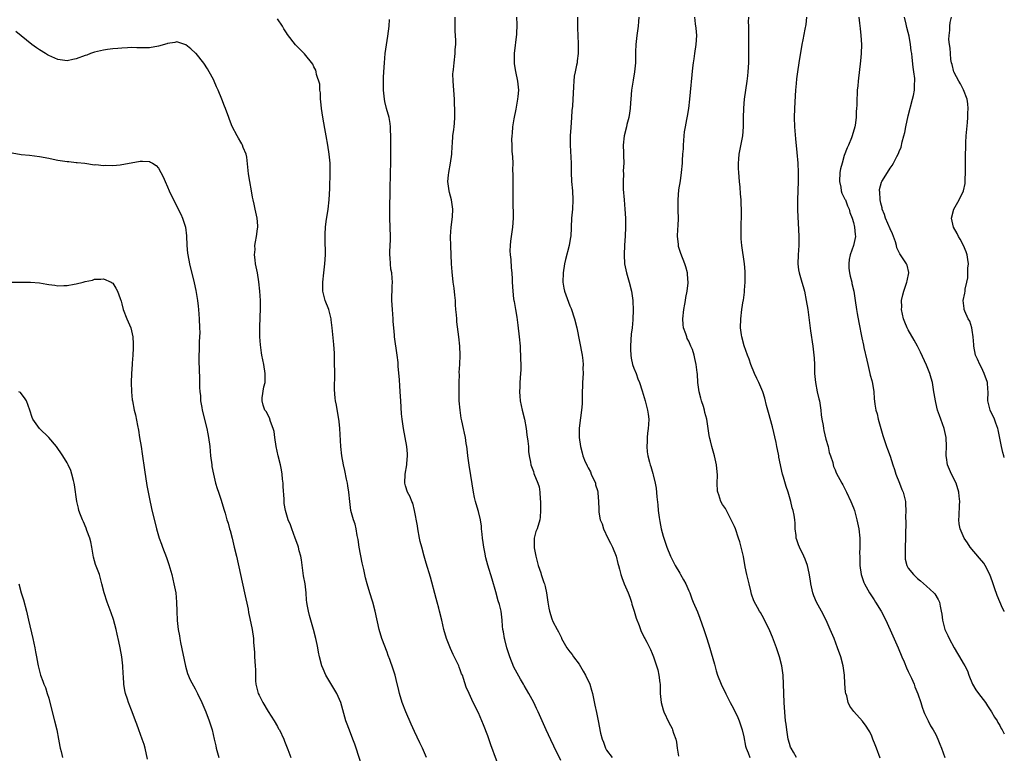
# Model space of a CAD drawing. Units: inches. Extents: x 2622000 to 2625000, y 1464000 to 1467000.
# Drawn here: x 2624785 to 2625000, y 1464166 to 1464326 of the extents above; entities that cross this region are included whole.
import ezdxf

# ---------------------------------------------------------------- set-up
doc = ezdxf.new("R2010")
doc.units = ezdxf.units.IN
doc.header["$MEASUREMENT"] = 0
doc.layers.add('LD26221464_10ft', color=81, linetype='Continuous')

msp = doc.modelspace()

# ---------------------------------------------------------------- linework, layer by layer
at = {"layer": 'LD26221464_10ft'}
for points, elevation in [([(2624873.65, 1464165), (2624872.74, 1464167), (2624872.16, 1464168.16), (2624871, 1464170.66), (2624870.28, 1464172.28), (2624869.1, 1464175), (2624868.33, 1464177), (2624867.73, 1464179), (2624867.6, 1464179.6), (2624867, 1464182.02), (2624866.74, 1464183), (2624866.32, 1464184.32), (2624865.58, 1464186.42), (2624865.26, 1464187.26), (2624865, 1464188), (2624863.88, 1464191), (2624863.28, 1464193), (2624862.42, 1464197), (2624861.85, 1464199), (2624861.63, 1464199.63), (2624861, 1464201.76), (2624860.65, 1464203), (2624860.26, 1464204.26), (2624859.9, 1464206.1), (2624859.66, 1464207), (2624859.55, 1464207.55), (2624858.92, 1464211), (2624858.66, 1464212.66), (2624858.48, 1464213.52), (2624858.23, 1464215), (2624858, 1464216), (2624857.65, 1464217), (2624857.07, 1464219), (2624856.82, 1464221), (2624856.64, 1464223), (2624856.44, 1464224.44), (2624856.34, 1464225), (2624856.14, 1464225.86), (2624855.78, 1464227.78), (2624855.48, 1464229), (2624855.12, 1464231), (2624854.9, 1464233), (2624854.69, 1464237), (2624854.51, 1464238.51), (2624854.47, 1464239), (2624854.23, 1464240.23), (2624853.9, 1464242.1), (2624853.72, 1464243), (2624853.64, 1464243.64), (2624853.51, 1464245.51), (2624853.54, 1464249), (2624853.53, 1464251.53), (2624853.48, 1464253.48), (2624853.35, 1464255.35), (2624852.99, 1464259), (2624852.78, 1464260.78), (2624852.74, 1464261), (2624852.23, 1464263), (2624851.49, 1464265), (2624850.97, 1464267), (2624850.92, 1464269), (2624851.16, 1464271), (2624851.42, 1464273), (2624851.52, 1464275), (2624851.43, 1464278.57), (2624851.44, 1464279), (2624851.48, 1464279.48), (2624851.56, 1464281), (2624851.7, 1464282.3), (2624852.1, 1464285), (2624852.35, 1464287), (2624852.5, 1464289.5), (2624852.58, 1464293), (2624852.53, 1464295), (2624852.32, 1464297), (2624852.03, 1464299), (2624851.7, 1464301), (2624851.42, 1464302.58), (2624850.94, 1464305.06), (2624850.62, 1464307), (2624850.51, 1464308.51), (2624850.41, 1464309), (2624850.42, 1464310.42), (2624850.29, 1464311), (2624850.29, 1464312.29), (2624849.54, 1464314.46), (2624849.48, 1464315), (2624849.38, 1464315.38), (2624849, 1464316.1), (2624848.73, 1464316.73), (2624846.93, 1464318.93), (2624845, 1464320.91), (2624843.22, 1464323.22), (2624843, 1464323.52), (2624842.44, 1464324.44), (2624842.09, 1464325), (2624841, 1464326.6)], 9270), ([(2624890.17, 1464161), (2624887.72, 1464167.72), (2624887, 1464169.72), (2624886.09, 1464172.09), (2624885, 1464174.72), (2624883.85, 1464177), (2624882.92, 1464179), (2624882.33, 1464180.33), (2624881.73, 1464182.27), (2624881.46, 1464183), (2624881.31, 1464183.31), (2624881, 1464184.18), (2624880.76, 1464184.76), (2624880.67, 1464185), (2624880.39, 1464185.62), (2624879.48, 1464187.48), (2624878.86, 1464188.86), (2624878.03, 1464191), (2624877.42, 1464193), (2624876.94, 1464195), (2624876.5, 1464197), (2624876.34, 1464197.66), (2624875.98, 1464199), (2624875.75, 1464199.75), (2624874.47, 1464204.47), (2624873.52, 1464207.52), (2624873.09, 1464209), (2624872.58, 1464211), (2624872.27, 1464212.27), (2624872.12, 1464213), (2624871.73, 1464215), (2624871.64, 1464215.64), (2624871.02, 1464219.02), (2624870.6, 1464220.6), (2624870.41, 1464221), (2624870.04, 1464222.04), (2624869.46, 1464223), (2624869, 1464224.44), (2624868.86, 1464225), (2624868.93, 1464227), (2624869.31, 1464229), (2624869.32, 1464229.32), (2624869.49, 1464231), (2624869.43, 1464231.43), (2624869.31, 1464233), (2624868.6, 1464237), (2624868.55, 1464237.45), (2624868.32, 1464239), (2624868.17, 1464240.17), (2624867.98, 1464243), (2624867.96, 1464243.96), (2624867.77, 1464246.23), (2624867.68, 1464247.68), (2624867.44, 1464250.56), (2624867.4, 1464251.4), (2624867.23, 1464253), (2624866.63, 1464257), (2624866.6, 1464257.4), (2624866.44, 1464259), (2624866.36, 1464260.36), (2624866.33, 1464261), (2624866.19, 1464263), (2624866.07, 1464265), (2624866.12, 1464268.12), (2624866.16, 1464269), (2624866.12, 1464269.88), (2624866.01, 1464271), (2624865.85, 1464271.85), (2624865.72, 1464273), (2624865.66, 1464274.34), (2624865.6, 1464275), (2624865.62, 1464275.62), (2624865.7, 1464277), (2624865.75, 1464278.25), (2624865.76, 1464279), (2624865.59, 1464283), (2624865.6, 1464283.6), (2624865.58, 1464285), (2624865.59, 1464286.41), (2624865.69, 1464287.69), (2624865.7, 1464289), (2624865.68, 1464290.32), (2624865.74, 1464291.74), (2624865.74, 1464293), (2624865.81, 1464295), (2624865.79, 1464295.79), (2624865.84, 1464297), (2624865.85, 1464298.15), (2624865.81, 1464299), (2624865.81, 1464301), (2624865.77, 1464302.23), (2624865.77, 1464303), (2624865.7, 1464303.7), (2624865.47, 1464305), (2624864.89, 1464307), (2624864.52, 1464308.52), (2624864.42, 1464309), (2624864.21, 1464311), (2624864.21, 1464312.21), (2624864.19, 1464313), (2624864.21, 1464313.79), (2624864.26, 1464315), (2624864.4, 1464317), (2624864.61, 1464319), (2624865, 1464321.9), (2624865.15, 1464322.85), (2624865.42, 1464325), (2624865.56, 1464326.44)], 9280), ([(2624903, 1464164.35), (2624901.46, 1464167.46), (2624900.82, 1464168.82), (2624899.82, 1464171), (2624898.04, 1464175), (2624897.71, 1464175.71), (2624897.08, 1464177), (2624896.03, 1464179), (2624895, 1464180.7), (2624894.84, 1464181), (2624894.15, 1464182.15), (2624893.43, 1464183.43), (2624892.75, 1464184.75), (2624891.84, 1464187), (2624891.21, 1464189), (2624890.77, 1464190.77), (2624890.69, 1464191), (2624890.47, 1464192.47), (2624890.35, 1464193), (2624890.26, 1464193.74), (2624890.19, 1464195), (2624889.92, 1464197), (2624889.56, 1464198.43), (2624889.29, 1464199.29), (2624888.75, 1464201.25), (2624888.01, 1464204.01), (2624887.06, 1464207.06), (2624886.63, 1464208.63), (2624886.55, 1464209), (2624886.46, 1464209.53), (2624886.15, 1464211), (2624885.99, 1464211.99), (2624885.88, 1464213), (2624885.81, 1464213.81), (2624885.68, 1464215), (2624885.63, 1464215.63), (2624885.42, 1464217), (2624885, 1464218.77), (2624884.47, 1464220.47), (2624884.32, 1464221), (2624884.14, 1464221.86), (2624883.87, 1464223), (2624883.31, 1464226.69), (2624882.93, 1464228.93), (2624882.66, 1464231), (2624882.52, 1464232.52), (2624882.46, 1464233), (2624882.33, 1464233.67), (2624882.15, 1464235), (2624881.94, 1464235.94), (2624881.68, 1464237), (2624881.33, 1464238.67), (2624881.2, 1464239.2), (2624880.97, 1464241), (2624880.8, 1464243), (2624880.73, 1464244.73), (2624880.74, 1464247), (2624880.81, 1464248.81), (2624880.8, 1464249.2), (2624880.91, 1464251), (2624880.98, 1464252.98), (2624880.91, 1464255), (2624880.71, 1464257), (2624880.29, 1464260.29), (2624880.23, 1464261), (2624880.19, 1464261.81), (2624880.07, 1464263), (2624880, 1464264), (2624879.95, 1464265), (2624879.82, 1464266.18), (2624879.69, 1464267.69), (2624879.49, 1464269), (2624879.23, 1464271.23), (2624879.11, 1464273), (2624878.92, 1464276.92), (2624878.87, 1464279), (2624878.98, 1464281.02), (2624879.28, 1464283.28), (2624879.35, 1464285), (2624879.07, 1464287), (2624878.64, 1464288.64), (2624878.56, 1464289), (2624878.54, 1464289.46), (2624878.32, 1464291), (2624878.4, 1464292.4), (2624878.47, 1464293), (2624878.84, 1464295), (2624879.15, 1464297), (2624879.25, 1464298.75), (2624879.31, 1464299.31), (2624879.4, 1464301), (2624879.57, 1464302.43), (2624879.67, 1464303), (2624879.75, 1464303.75), (2624879.85, 1464305), (2624879.83, 1464307), (2624879.77, 1464307.77), (2624879.71, 1464309), (2624879.43, 1464313), (2624879.4, 1464314.6), (2624879.42, 1464315), (2624879.5, 1464315.5), (2624879.64, 1464317), (2624879.9, 1464319), (2624879.92, 1464319.92), (2624880.01, 1464321), (2624880.05, 1464321.95), (2624879.92, 1464323.92), (2624879.92, 1464326.08), (2624879.9, 1464327)], 9290), ([(2624893.31, 1464327), (2624893.37, 1464325.37), (2624893.28, 1464323.28), (2624892.79, 1464319), (2624892.77, 1464317), (2624892.79, 1464316.79), (2624893.07, 1464315.07), (2624893.55, 1464313), (2624893.67, 1464311.67), (2624893.71, 1464311), (2624893.6, 1464309.6), (2624893.53, 1464309), (2624893.16, 1464306.84), (2624892.73, 1464304.73), (2624892.44, 1464303), (2624892.37, 1464301.63), (2624892.26, 1464301), (2624892.22, 1464300.22), (2624892.26, 1464299), (2624892.32, 1464297.68), (2624892.43, 1464296.43), (2624892.47, 1464295), (2624892.46, 1464293.54), (2624892.5, 1464292.5), (2624892.47, 1464289.53), (2624892.51, 1464288.51), (2624892.5, 1464287), (2624892.59, 1464283), (2624892.46, 1464281), (2624892.14, 1464279), (2624892.03, 1464277.97), (2624891.89, 1464277), (2624891.84, 1464275.84), (2624891.89, 1464275), (2624892.04, 1464273.96), (2624892.12, 1464272.12), (2624892.28, 1464271), (2624892.37, 1464269.63), (2624892.37, 1464269), (2624892.47, 1464267), (2624892.66, 1464265.34), (2624892.72, 1464265), (2624892.78, 1464264.78), (2624893.07, 1464263), (2624893.36, 1464261.36), (2624893.61, 1464259.61), (2624893.91, 1464257), (2624894.08, 1464255), (2624894.11, 1464254.11), (2624894.19, 1464253), (2624894.18, 1464252.18), (2624894.23, 1464251), (2624894.23, 1464249.78), (2624894.19, 1464249), (2624894.07, 1464247), (2624894.05, 1464246.05), (2624893.98, 1464245), (2624894.05, 1464244.05), (2624894.1, 1464243), (2624894.51, 1464241), (2624895.03, 1464239), (2624895.4, 1464237), (2624895.57, 1464235.57), (2624895.81, 1464234.19), (2624895.91, 1464233), (2624895.95, 1464231.95), (2624896.11, 1464231), (2624896.4, 1464229.6), (2624896.47, 1464229), (2624897, 1464227.54), (2624897.13, 1464227.13), (2624897.99, 1464225), (2624898.23, 1464224.23), (2624898.44, 1464223), (2624898.5, 1464221.5), (2624898.56, 1464221), (2624898.58, 1464219), (2624898.47, 1464217.53), (2624898.41, 1464217), (2624897.79, 1464215), (2624897.56, 1464214.44), (2624897.17, 1464213), (2624897.17, 1464211.17), (2624897.15, 1464211), (2624897.17, 1464210.83), (2624897.53, 1464209), (2624897.83, 1464207.83), (2624898.07, 1464207), (2624898.63, 1464205.37), (2624898.73, 1464205), (2624898.77, 1464204.77), (2624899.27, 1464203.27), (2624899.42, 1464203), (2624899.59, 1464202.41), (2624899.88, 1464201), (2624899.99, 1464199.99), (2624900.14, 1464199), (2624900.36, 1464197.64), (2624900.49, 1464197), (2624901, 1464195.3), (2624901.26, 1464194.74), (2624902.21, 1464193), (2624902.5, 1464192.5), (2624903.13, 1464191.13), (2624903.17, 1464191), (2624904.3, 1464189), (2624905, 1464188.13), (2624905.49, 1464187.49), (2624905.8, 1464187), (2624907, 1464185.37), (2624907.9, 1464183.9), (2624908.39, 1464183), (2624909.34, 1464181), (2624909.73, 1464179.73), (2624909.91, 1464179), (2624910.13, 1464177.87), (2624910.46, 1464176.46), (2624910.8, 1464174.8), (2624911.15, 1464173), (2624911.71, 1464170.29), (2624912.05, 1464169), (2624912.31, 1464168.31), (2624912.76, 1464167), (2624913, 1464166.59), (2624914.2, 1464165)], 9300), ([(2624906.62, 1464327), (2624906.68, 1464325.32), (2624906.66, 1464324.66), (2624906.83, 1464321.17), (2624906.82, 1464319), (2624906.59, 1464317.41), (2624906.55, 1464317), (2624906.44, 1464316.44), (2624906.11, 1464315), (2624905.94, 1464314.06), (2624905.82, 1464313), (2624905.79, 1464311.79), (2624905.71, 1464310.29), (2624905.65, 1464309), (2624905.52, 1464307.52), (2624905.41, 1464306.59), (2624905.31, 1464305), (2624905.2, 1464302.8), (2624905.08, 1464301), (2624905.02, 1464299), (2624905.25, 1464295), (2624905.27, 1464293), (2624905.36, 1464291), (2624905.53, 1464289), (2624905.62, 1464287), (2624905.52, 1464285), (2624905.35, 1464283), (2624905.17, 1464279), (2624905.15, 1464278.85), (2624904.84, 1464277), (2624904.05, 1464273.95), (2624903.83, 1464273), (2624903.48, 1464271), (2624903.42, 1464269), (2624903.67, 1464267.67), (2624903.83, 1464267), (2624905, 1464263.82), (2624905.26, 1464263.26), (2624905.99, 1464261), (2624906.48, 1464259), (2624907.66, 1464253), (2624907.84, 1464251.84), (2624907.9, 1464251), (2624907.85, 1464250.15), (2624907.89, 1464249), (2624907.76, 1464247), (2624907.75, 1464246.25), (2624907.69, 1464245), (2624907.64, 1464243.64), (2624907.67, 1464243), (2624907.66, 1464242.34), (2624907.54, 1464241), (2624907.29, 1464239.29), (2624907.24, 1464238.76), (2624907.02, 1464237), (2624907, 1464235), (2624907.27, 1464233), (2624907.67, 1464231.67), (2624907.82, 1464231), (2624908.35, 1464229.65), (2624908.66, 1464229), (2624908.79, 1464228.79), (2624909, 1464228.38), (2624909.49, 1464227.49), (2624909.67, 1464227), (2624910.56, 1464225), (2624910.61, 1464224.61), (2624911, 1464223.38), (2624911.07, 1464223.07), (2624911.13, 1464222.87), (2624911.27, 1464221), (2624911.3, 1464219.3), (2624911.35, 1464218.65), (2624911.64, 1464217), (2624912.07, 1464216.07), (2624912.33, 1464215), (2624913.28, 1464213), (2624913.87, 1464211.87), (2624914.29, 1464211), (2624915.08, 1464209), (2624915.44, 1464207.44), (2624915.6, 1464207), (2624915.83, 1464206.17), (2624916.12, 1464205), (2624916.37, 1464204.37), (2624916.87, 1464203), (2624917.74, 1464201), (2624918.08, 1464200.08), (2624918.44, 1464199), (2624918.56, 1464198.56), (2624919.04, 1464197), (2624919.46, 1464195.46), (2624920.14, 1464193.86), (2624920.56, 1464192.56), (2624921, 1464191.72), (2624921.22, 1464191.22), (2624921.36, 1464191), (2624921.8, 1464190.2), (2624922.63, 1464188.63), (2624923, 1464187.76), (2624923.29, 1464187), (2624924.19, 1464184.19), (2624924.46, 1464183), (2624924.66, 1464181.34), (2624924.72, 1464181), (2624924.75, 1464179), (2624924.93, 1464177), (2624925.42, 1464175.42), (2624925.51, 1464175), (2624926.61, 1464172.61), (2624927.32, 1464171.32), (2624927.46, 1464171), (2624927.67, 1464170.33), (2624928.16, 1464169), (2624928.33, 1464168.33), (2624928.48, 1464167), (2624928.71, 1464165.29)], 9310), ([(2624920.07, 1464327), (2624919.98, 1464326.02), (2624919.9, 1464325), (2624919.64, 1464323), (2624919.44, 1464321), (2624919.36, 1464319.36), (2624919.36, 1464318.64), (2624919.31, 1464317), (2624919.14, 1464315), (2624918.8, 1464313.2), (2624918.74, 1464312.74), (2624918.46, 1464311), (2624918.3, 1464309), (2624918.23, 1464308.23), (2624918.16, 1464307), (2624918.05, 1464305.95), (2624917.87, 1464305), (2624917.47, 1464303.47), (2624917.39, 1464303), (2624916.88, 1464301), (2624916.66, 1464299), (2624916.71, 1464297.29), (2624916.7, 1464297), (2624916.72, 1464296.72), (2624916.75, 1464295), (2624916.64, 1464293.36), (2624916.71, 1464292.71), (2624916.62, 1464291), (2624916.64, 1464289.36), (2624916.83, 1464287), (2624917.02, 1464285), (2624917.14, 1464283), (2624917.14, 1464281), (2624917.06, 1464279.06), (2624916.92, 1464277.08), (2624916.82, 1464275), (2624916.96, 1464273), (2624917.4, 1464271), (2624917.96, 1464269), (2624918.43, 1464267), (2624918.73, 1464265), (2624918.76, 1464264.76), (2624918.84, 1464263), (2624918.77, 1464260.77), (2624918.59, 1464259), (2624918.4, 1464257.6), (2624918.34, 1464256.34), (2624918.22, 1464255), (2624918.24, 1464254.24), (2624918.3, 1464253), (2624918.38, 1464252.38), (2624918.71, 1464251), (2624919, 1464250.14), (2624919.46, 1464249), (2624919.87, 1464247.87), (2624920.24, 1464247), (2624920.82, 1464245.18), (2624921.42, 1464243), (2624921.96, 1464241), (2624922.09, 1464240.09), (2624922.23, 1464239), (2624922.18, 1464237.82), (2624922.12, 1464237), (2624921.96, 1464235.96), (2624921.88, 1464235), (2624921.91, 1464234.09), (2624921.83, 1464233), (2624921.89, 1464231.89), (2624922.06, 1464231), (2624922.42, 1464229.58), (2624922.55, 1464229), (2624922.68, 1464228.68), (2624923.13, 1464227.13), (2624923.18, 1464226.82), (2624923.63, 1464225), (2624923.89, 1464223.89), (2624923.97, 1464222.03), (2624924.23, 1464220.23), (2624924.3, 1464219), (2624924.48, 1464217.52), (2624924.63, 1464216.63), (2624924.95, 1464215), (2624925.4, 1464213.4), (2624925.89, 1464211.89), (2624926.22, 1464211), (2624927.02, 1464209), (2624927.99, 1464207), (2624929, 1464205.28), (2624929.18, 1464205), (2624929.82, 1464203.82), (2624930.34, 1464203), (2624931, 1464201.48), (2624931.23, 1464201), (2624931.68, 1464199.68), (2624931.98, 1464199), (2624932.87, 1464196.87), (2624933.43, 1464195.43), (2624934.31, 1464193), (2624934.96, 1464191), (2624935.61, 1464188.89), (2624935.91, 1464187.91), (2624936.58, 1464185.42), (2624936.78, 1464184.78), (2624937, 1464183.95), (2624937.29, 1464183), (2624938.09, 1464181), (2624939.09, 1464178.91), (2624940.07, 1464177), (2624940.37, 1464176.37), (2624941.1, 1464175), (2624941.69, 1464173.69), (2624942.01, 1464173), (2624942.67, 1464171), (2624943, 1464169.47), (2624943.42, 1464167.42), (2624943.54, 1464167), (2624943.99, 1464166.01), (2624944.36, 1464165)], 9320), ([(2624954.56, 1464165), (2624953.86, 1464166.14), (2624953.38, 1464167), (2624953.26, 1464167.26), (2624953, 1464168), (2624952.73, 1464169), (2624952.4, 1464171), (2624952.28, 1464172.28), (2624952.15, 1464173), (2624952.04, 1464173.96), (2624951.95, 1464175.95), (2624951.88, 1464177), (2624951.73, 1464181), (2624951.62, 1464183), (2624951.36, 1464185), (2624950.86, 1464187), (2624950.17, 1464189), (2624949.29, 1464191.29), (2624948.72, 1464192.72), (2624947.41, 1464195.41), (2624946.69, 1464196.69), (2624946.49, 1464197), (2624945.25, 1464199.25), (2624944.72, 1464200.72), (2624944.58, 1464201.42), (2624944.16, 1464203), (2624943.66, 1464205), (2624943.31, 1464206.69), (2624942.95, 1464208.95), (2624942.48, 1464211), (2624942.16, 1464212.16), (2624941.86, 1464213), (2624941.2, 1464215), (2624941, 1464215.53), (2624940.51, 1464216.51), (2624940.29, 1464217), (2624939, 1464219.43), (2624938.35, 1464220.35), (2624938, 1464221), (2624937.55, 1464222.45), (2624937.32, 1464223), (2624937.25, 1464223.25), (2624937.2, 1464225), (2624937.24, 1464226.76), (2624937.05, 1464229), (2624936.62, 1464231), (2624936.05, 1464233), (2624935.75, 1464234.25), (2624935.61, 1464234.8), (2624935.44, 1464235.44), (2624935.25, 1464237), (2624934.96, 1464239), (2624934.5, 1464240.5), (2624934.43, 1464241), (2624934.2, 1464241.8), (2624933.78, 1464243), (2624933.59, 1464243.59), (2624933.27, 1464245), (2624933, 1464247), (2624932.86, 1464248.86), (2624932.8, 1464249.2), (2624932.63, 1464251), (2624932.31, 1464252.3), (2624932.2, 1464253), (2624931.77, 1464254.23), (2624931.47, 1464255), (2624931, 1464256.07), (2624930.67, 1464256.67), (2624930.53, 1464257), (2624930.31, 1464257.69), (2624929.84, 1464259), (2624929.75, 1464259.75), (2624929.66, 1464261), (2624929.9, 1464263), (2624930.16, 1464264.16), (2624930.3, 1464265), (2624930.33, 1464265.67), (2624930.65, 1464267), (2624930.84, 1464268.84), (2624930.73, 1464270.73), (2624930.69, 1464271), (2624930.34, 1464272.34), (2624930.16, 1464273), (2624929.26, 1464275.26), (2624928.77, 1464276.77), (2624928.73, 1464277), (2624928.73, 1464277.27), (2624928.55, 1464279), (2624928.6, 1464280.6), (2624928.68, 1464281.32), (2624928.73, 1464283), (2624928.67, 1464284.67), (2624928.69, 1464285.31), (2624928.66, 1464287), (2624928.84, 1464289.16), (2624929.17, 1464291.17), (2624929.43, 1464293), (2624929.6, 1464295), (2624929.61, 1464295.61), (2624929.7, 1464297), (2624929.8, 1464298.2), (2624929.82, 1464299), (2624929.98, 1464301), (2624930.08, 1464301.92), (2624930.25, 1464303), (2624930.57, 1464304.57), (2624930.68, 1464305.32), (2624930.99, 1464307), (2624931.21, 1464309), (2624931.88, 1464315.88), (2624932.01, 1464317), (2624932.15, 1464317.85), (2624932.31, 1464319), (2624932.61, 1464321), (2624932.73, 1464323), (2624932.57, 1464324.57), (2624932.49, 1464325.51), (2624932.29, 1464327)], 9330), ([(2624972.86, 1464164.86), (2624972.01, 1464167), (2624971.75, 1464167.75), (2624971.27, 1464169), (2624971, 1464169.66), (2624970.56, 1464170.56), (2624970.29, 1464171), (2624969.81, 1464171.81), (2624969, 1464172.9), (2624967.06, 1464175.06), (2624966.23, 1464176.23), (2624965.88, 1464177), (2624965.53, 1464178.47), (2624965.35, 1464179), (2624965.3, 1464179.3), (2624965.15, 1464181.15), (2624965.04, 1464183), (2624964.77, 1464185), (2624964.25, 1464187), (2624963.54, 1464189), (2624962.76, 1464191), (2624961.93, 1464193), (2624961.04, 1464195), (2624960.03, 1464197), (2624958.95, 1464199), (2624958.36, 1464200.36), (2624958.13, 1464201), (2624957.68, 1464203), (2624957.6, 1464203.6), (2624957.32, 1464205.32), (2624956.92, 1464207), (2624956.41, 1464208.41), (2624956.15, 1464209), (2624955.17, 1464211), (2624955, 1464211.48), (2624954.64, 1464212.64), (2624954.51, 1464213), (2624954.44, 1464213.56), (2624954.29, 1464215), (2624954.23, 1464216.23), (2624954.17, 1464217), (2624954.02, 1464217.98), (2624953.82, 1464219), (2624953.59, 1464219.59), (2624953.28, 1464221), (2624952.69, 1464223), (2624952.26, 1464224.26), (2624951.7, 1464226.3), (2624951.49, 1464227), (2624950.69, 1464230.69), (2624950.65, 1464231), (2624950.36, 1464232.36), (2624950.27, 1464233), (2624950.1, 1464233.9), (2624949.32, 1464237.32), (2624948.44, 1464240.44), (2624948.26, 1464241), (2624947.98, 1464242.02), (2624947.6, 1464243.6), (2624947.18, 1464245), (2624947, 1464245.49), (2624946.34, 1464247), (2624945.89, 1464247.89), (2624945.37, 1464249), (2624944.54, 1464251), (2624944.16, 1464252.16), (2624943.83, 1464253), (2624943.09, 1464255.09), (2624942.58, 1464257), (2624942.54, 1464257.46), (2624942.33, 1464259), (2624942.35, 1464261), (2624942.57, 1464263), (2624942.89, 1464264.89), (2624942.93, 1464265.07), (2624943.2, 1464266.8), (2624943.21, 1464267.21), (2624943.35, 1464269), (2624943.35, 1464271), (2624943.34, 1464271.34), (2624943.2, 1464273), (2624942.59, 1464277), (2624942.48, 1464278.48), (2624942.45, 1464279), (2624942.43, 1464280.43), (2624942.54, 1464284.54), (2624942.48, 1464286.48), (2624942.45, 1464287), (2624942.33, 1464288.33), (2624942.22, 1464289.78), (2624942.08, 1464291), (2624941.9, 1464293), (2624941.89, 1464293.89), (2624941.84, 1464295), (2624941.93, 1464295.93), (2624942.01, 1464297), (2624942.79, 1464301), (2624942.96, 1464303), (2624942.98, 1464304.98), (2624943.03, 1464307.03), (2624943.21, 1464309), (2624943.78, 1464313), (2624943.89, 1464314.11), (2624944, 1464315), (2624944.1, 1464317), (2624944.11, 1464317.89), (2624944.09, 1464320.09), (2624944.09, 1464321.91), (2624944.11, 1464323), (2624944.14, 1464324.14), (2624944.12, 1464325), (2624944.06, 1464325.94), (2624944.09, 1464327)], 9340), ([(2624956.75, 1464327), (2624956.59, 1464325.41), (2624956.36, 1464324.36), (2624955.96, 1464322.04), (2624955.75, 1464321), (2624955.04, 1464317), (2624954.75, 1464315), (2624954.55, 1464313.45), (2624954.49, 1464312.49), (2624954.33, 1464311), (2624954.23, 1464309.77), (2624954.09, 1464307), (2624954.07, 1464305), (2624954.14, 1464303), (2624954.35, 1464300.35), (2624954.62, 1464297.38), (2624954.81, 1464295), (2624954.93, 1464293), (2624954.94, 1464291), (2624954.76, 1464287), (2624954.77, 1464285.23), (2624954.76, 1464284.76), (2624955.05, 1464279.05), (2624955.04, 1464277), (2624954.9, 1464275), (2624954.83, 1464273), (2624955, 1464271.68), (2624955.11, 1464271), (2624955.72, 1464269), (2624956.03, 1464268.03), (2624956.27, 1464267), (2624956.69, 1464265), (2624957.02, 1464263.02), (2624957.64, 1464258.36), (2624958.1, 1464255), (2624958.33, 1464253), (2624958.38, 1464252.38), (2624958.45, 1464251), (2624958.48, 1464249.52), (2624958.51, 1464249), (2624958.68, 1464247), (2624959.08, 1464245), (2624959.46, 1464243.46), (2624959.55, 1464243), (2624959.87, 1464241), (2624959.97, 1464239.97), (2624960.1, 1464239), (2624960.35, 1464237.65), (2624960.44, 1464237), (2624960.53, 1464236.53), (2624961, 1464234.66), (2624961.46, 1464233), (2624961.71, 1464231.71), (2624961.99, 1464231), (2624962.47, 1464229.53), (2624962.57, 1464229), (2624962.67, 1464228.67), (2624963, 1464227.91), (2624963.23, 1464227.23), (2624964.43, 1464225), (2624964.66, 1464224.66), (2624965, 1464224.06), (2624965.52, 1464223), (2624966.44, 1464221), (2624967, 1464219.59), (2624967.2, 1464219), (2624967.77, 1464217), (2624968.18, 1464215), (2624968.37, 1464213), (2624968.39, 1464211), (2624968.36, 1464209.64), (2624968.37, 1464209), (2624968.4, 1464208.4), (2624968.42, 1464207), (2624968.7, 1464205), (2624968.77, 1464204.77), (2624969.28, 1464203.28), (2624969.39, 1464203), (2624970.55, 1464201), (2624971.51, 1464199.51), (2624971.86, 1464199), (2624973.08, 1464197), (2624974.11, 1464195), (2624975.63, 1464191.63), (2624976.78, 1464189), (2624977.62, 1464187), (2624978.09, 1464185.91), (2624978.61, 1464184.61), (2624979, 1464183.79), (2624979.24, 1464183.24), (2624979.7, 1464182.3), (2624980.25, 1464181), (2624980.43, 1464180.43), (2624981.06, 1464178.94), (2624981.71, 1464177), (2624982.01, 1464176.01), (2624982.43, 1464175), (2624982.58, 1464174.58), (2624983.32, 1464173), (2624983.87, 1464171.87), (2624984.45, 1464171), (2624985, 1464170), (2624985.47, 1464169), (2624985.9, 1464167.9), (2624986.23, 1464167), (2624987.02, 1464165)], 9350), ([(2624968.18, 1464327), (2624968.33, 1464325.67), (2624968.49, 1464324.49), (2624968.64, 1464323), (2624968.73, 1464321), (2624968.68, 1464319), (2624968.56, 1464317.44), (2624968.04, 1464313), (2624967.93, 1464311.93), (2624967.85, 1464311), (2624967.82, 1464310.18), (2624967.74, 1464309), (2624967.72, 1464307.72), (2624967.69, 1464307), (2624967.63, 1464306.37), (2624967.58, 1464305), (2624967.37, 1464303.37), (2624967.3, 1464303), (2624966.71, 1464301), (2624966.55, 1464300.55), (2624965.92, 1464299), (2624965.62, 1464298.38), (2624965, 1464296.69), (2624964.5, 1464295), (2624964.2, 1464293.8), (2624964.06, 1464293), (2624963.92, 1464291), (2624964.21, 1464289.79), (2624964.33, 1464289), (2624964.48, 1464288.48), (2624965, 1464287.48), (2624965.15, 1464287.15), (2624965.23, 1464287), (2624965.69, 1464285.69), (2624966.07, 1464285), (2624966.22, 1464284.22), (2624966.73, 1464283), (2624967, 1464282.06), (2624967.25, 1464281), (2624967.4, 1464279.4), (2624967.48, 1464279), (2624967.04, 1464277), (2624966.29, 1464275), (2624966.06, 1464273.94), (2624965.96, 1464273), (2624966.03, 1464272.03), (2624966.14, 1464271), (2624966.27, 1464270.27), (2624966.62, 1464269), (2624966.67, 1464268.67), (2624967.08, 1464267), (2624967.4, 1464265), (2624967.7, 1464263), (2624967.85, 1464262.15), (2624968.16, 1464260.16), (2624968.83, 1464256.83), (2624969.18, 1464255.18), (2624969.31, 1464254.69), (2624969.94, 1464251.94), (2624970.13, 1464251), (2624970.61, 1464249), (2624970.67, 1464248.67), (2624971, 1464247.48), (2624971.15, 1464246.85), (2624971.45, 1464245), (2624971.54, 1464243.54), (2624971.68, 1464242.32), (2624971.9, 1464241), (2624972.16, 1464240.16), (2624972.42, 1464239), (2624973, 1464237), (2624973.41, 1464235.41), (2624973.57, 1464235), (2624973.88, 1464234.12), (2624974.24, 1464233), (2624974.47, 1464232.47), (2624975, 1464230.94), (2624975.59, 1464229), (2624975.96, 1464227.96), (2624976.26, 1464227), (2624977.07, 1464225), (2624977.59, 1464223.59), (2624977.86, 1464223), (2624978.16, 1464221.84), (2624978.36, 1464221), (2624978.42, 1464220.42), (2624978.47, 1464219), (2624978.41, 1464217.59), (2624978.48, 1464216.48), (2624978.36, 1464213.64), (2624978.37, 1464213), (2624978.29, 1464211), (2624978.35, 1464209.65), (2624978.3, 1464209), (2624978.34, 1464208.34), (2624978.71, 1464207), (2624979, 1464206.43), (2624980.13, 1464205), (2624981, 1464204.14), (2624981.64, 1464203.64), (2624983, 1464202.49), (2624984.61, 1464201), (2624984.8, 1464200.8), (2624985.57, 1464199.57), (2624985.8, 1464199), (2624985.94, 1464198.06), (2624986.2, 1464197), (2624986.32, 1464196.32), (2624986.45, 1464195), (2624987.01, 1464193), (2624987.66, 1464191.66), (2624987.94, 1464191), (2624989, 1464188.97), (2624989.73, 1464187.73), (2624990.19, 1464187), (2624991, 1464185.6), (2624991.39, 1464185), (2624991.92, 1464183.92), (2624992.26, 1464183), (2624993.06, 1464181), (2624993.8, 1464179.8), (2624994.34, 1464179), (2624995.86, 1464177), (2624996.29, 1464176.29), (2624997.21, 1464175), (2624997.83, 1464173.83), (2624998.42, 1464173), (2624998.61, 1464172.61), (2624999, 1464172), (2624999.34, 1464171.34), (2624999.56, 1464171), (2625000, 1464170.15)], 9360), ([(2625000, 1464196.91), (2624999.96, 1464197), (2624999.62, 1464197.62), (2624998.41, 1464200.41), (2624997.88, 1464202.12), (2624997.55, 1464203), (2624997.39, 1464203.39), (2624996.85, 1464205), (2624995.81, 1464207), (2624995.49, 1464207.49), (2624994.6, 1464208.6), (2624992.56, 1464211), (2624991.92, 1464211.92), (2624991.19, 1464213), (2624990.31, 1464215), (2624990.14, 1464216.14), (2624990.03, 1464217), (2624990.14, 1464217.86), (2624990.21, 1464220.21), (2624990.3, 1464221), (2624990.14, 1464222.14), (2624990.08, 1464223), (2624989.44, 1464225), (2624988.47, 1464227), (2624987.59, 1464229), (2624987.35, 1464230.65), (2624987.29, 1464231), (2624987.28, 1464231.28), (2624987.36, 1464233), (2624987.26, 1464235), (2624987, 1464236.28), (2624986.83, 1464237), (2624986.13, 1464239), (2624985.82, 1464239.82), (2624985.42, 1464241), (2624985, 1464242.66), (2624984.93, 1464243), (2624984.65, 1464244.65), (2624984.61, 1464245), (2624984.26, 1464247), (2624984.01, 1464248.01), (2624983.71, 1464249), (2624983, 1464250.85), (2624981.69, 1464253.69), (2624980.99, 1464255), (2624980.29, 1464256.29), (2624979, 1464258.53), (2624978.76, 1464259), (2624978.22, 1464260.22), (2624977.97, 1464261), (2624977.55, 1464263), (2624977.57, 1464263.57), (2624977.53, 1464265), (2624977.77, 1464266.23), (2624977.99, 1464267), (2624978.57, 1464268.57), (2624978.7, 1464269), (2624978.72, 1464269.28), (2624979.11, 1464271), (2624979.1, 1464271.1), (2624978.73, 1464272.73), (2624978.61, 1464273), (2624977.31, 1464275), (2624977.18, 1464275.18), (2624976.5, 1464276.5), (2624976.42, 1464277), (2624976.2, 1464277.8), (2624975.57, 1464279.57), (2624975, 1464280.68), (2624974.03, 1464283), (2624973.82, 1464283.82), (2624973.32, 1464285), (2624973.29, 1464285.29), (2624973, 1464286.27), (2624972.85, 1464287), (2624972.77, 1464288.77), (2624972.7, 1464289), (2624972.71, 1464289.29), (2624973.14, 1464290.86), (2624973.2, 1464291), (2624974.42, 1464293), (2624975, 1464293.91), (2624975.47, 1464294.53), (2624975.74, 1464295), (2624976.5, 1464296.5), (2624976.86, 1464297.14), (2624977, 1464297.58), (2624977.44, 1464298.56), (2624977.69, 1464299.69), (2624978.06, 1464301), (2624978.24, 1464301.76), (2624978.48, 1464303), (2624979, 1464305.4), (2624979.93, 1464309), (2624980.13, 1464309.87), (2624980.34, 1464311), (2624980.38, 1464312.38), (2624980.45, 1464313), (2624980.44, 1464313.56), (2624980.24, 1464315), (2624980.04, 1464316.04), (2624979.87, 1464318.13), (2624979.74, 1464319), (2624979.62, 1464319.62), (2624979.5, 1464321), (2624979.19, 1464322.81), (2624979, 1464323.59), (2624978.69, 1464324.69), (2624978.56, 1464325.44), (2624978.19, 1464327)], 9370), ([(2625000, 1464230.6), (2624999.87, 1464231), (2624999.7, 1464231.7), (2624999.38, 1464233), (2624998.64, 1464236.64), (2624998.55, 1464237), (2624998.16, 1464238.16), (2624997.82, 1464239), (2624996.88, 1464241), (2624996.4, 1464243), (2624996.45, 1464245), (2624996.41, 1464245.59), (2624996.35, 1464247), (2624995.63, 1464249), (2624995, 1464250.3), (2624994.62, 1464251), (2624994.11, 1464252.11), (2624993.73, 1464253), (2624993.31, 1464255), (2624993.3, 1464255.3), (2624993.19, 1464257), (2624993, 1464258.49), (2624992.92, 1464259), (2624992.46, 1464260.46), (2624992.11, 1464261), (2624991.34, 1464262.66), (2624991.22, 1464263), (2624991.22, 1464263.22), (2624991.03, 1464265), (2624991.4, 1464266.6), (2624991.44, 1464267), (2624991.45, 1464267.45), (2624991.8, 1464269), (2624992.05, 1464269.96), (2624992.05, 1464271), (2624992.03, 1464272.03), (2624992.14, 1464273), (2624992.04, 1464273.96), (2624991.88, 1464275), (2624991.65, 1464275.65), (2624991.11, 1464277), (2624990.37, 1464278.37), (2624989.98, 1464279), (2624989.66, 1464279.66), (2624988.9, 1464281), (2624988.44, 1464283), (2624988.96, 1464285), (2624990.12, 1464287), (2624991.08, 1464289), (2624991.41, 1464290.59), (2624991.46, 1464291), (2624991.47, 1464291.47), (2624991.53, 1464293), (2624991.54, 1464294.46), (2624991.51, 1464295.51), (2624991.53, 1464297), (2624991.58, 1464298.42), (2624991.57, 1464299), (2624991.58, 1464299.58), (2624991.67, 1464301), (2624991.94, 1464303.94), (2624992.01, 1464305), (2624992.02, 1464305.98), (2624992.07, 1464307), (2624992.01, 1464308.01), (2624991.87, 1464309), (2624991.09, 1464311.09), (2624991, 1464311.21), (2624990.4, 1464312.4), (2624990.02, 1464313), (2624989, 1464314.89), (2624988.95, 1464315), (2624988.61, 1464316.61), (2624988.47, 1464317), (2624988.32, 1464317.68), (2624988.2, 1464319), (2624988.18, 1464320.18), (2624988.01, 1464321), (2624987.88, 1464322.12), (2624987.94, 1464323), (2624988.1, 1464324.1), (2624988.07, 1464325), (2624988.16, 1464325.84), (2624988.47, 1464327)], 9380), ([(2624859.39, 1464163.39), (2624858.23, 1464167), (2624857.91, 1464167.91), (2624857.52, 1464169), (2624857, 1464170.38), (2624856.26, 1464172.26), (2624856.01, 1464173), (2624854.91, 1464177), (2624854.03, 1464179), (2624851.63, 1464183), (2624851, 1464184.37), (2624850.73, 1464185), (2624850.2, 1464187), (2624850.01, 1464188.01), (2624849.85, 1464189), (2624849.69, 1464189.69), (2624849.42, 1464191), (2624848.87, 1464193), (2624848.29, 1464195), (2624848.01, 1464196.01), (2624847.78, 1464197), (2624847.55, 1464198.45), (2624847.45, 1464199), (2624847.4, 1464199.4), (2624847.27, 1464201), (2624847.05, 1464202.95), (2624846.75, 1464204.75), (2624846.25, 1464208.25), (2624846.1, 1464209), (2624845.78, 1464210.22), (2624845.6, 1464211), (2624845.45, 1464211.45), (2624844.92, 1464213), (2624844.17, 1464215), (2624843.88, 1464215.88), (2624843.38, 1464217), (2624842.75, 1464219), (2624842.52, 1464220.52), (2624842.48, 1464221), (2624842.48, 1464221.52), (2624842.27, 1464224.27), (2624842.24, 1464225), (2624842.15, 1464225.85), (2624842.05, 1464227), (2624841.92, 1464227.92), (2624841.71, 1464229), (2624841.2, 1464231), (2624840.74, 1464233), (2624840.44, 1464235), (2624840.28, 1464236.28), (2624840.1, 1464237), (2624839.52, 1464238.48), (2624839.28, 1464239.28), (2624839, 1464239.78), (2624838.6, 1464240.6), (2624838.28, 1464241), (2624837.92, 1464242.08), (2624837.65, 1464243), (2624837.7, 1464243.7), (2624838.07, 1464246.07), (2624838.32, 1464247), (2624838.31, 1464248.31), (2624838.37, 1464249), (2624838.04, 1464251), (2624837.61, 1464253), (2624837.52, 1464253.52), (2624837.29, 1464255.29), (2624837.2, 1464257), (2624837.19, 1464258.81), (2624837.17, 1464259.17), (2624837.28, 1464263.28), (2624837.28, 1464265), (2624837.19, 1464267), (2624836.97, 1464269.03), (2624836.63, 1464271), (2624836.25, 1464273), (2624836.13, 1464273.87), (2624836.02, 1464275), (2624836.12, 1464276.12), (2624836.11, 1464277), (2624836.19, 1464277.81), (2624836.46, 1464279), (2624836.69, 1464280.69), (2624836.71, 1464281), (2624836.7, 1464281.3), (2624836.59, 1464283), (2624836.3, 1464284.3), (2624836.18, 1464285), (2624835.94, 1464286.06), (2624835.72, 1464287), (2624835.59, 1464287.59), (2624835.32, 1464289), (2624834.96, 1464291), (2624834.72, 1464292.72), (2624834.6, 1464293.4), (2624834.33, 1464296.33), (2624834.15, 1464297), (2624833.53, 1464298.47), (2624833.36, 1464299), (2624833.24, 1464299.24), (2624833, 1464299.6), (2624832.51, 1464300.51), (2624832.2, 1464301), (2624831.09, 1464303.09), (2624830.55, 1464304.55), (2624830.36, 1464305), (2624829.66, 1464307), (2624829.47, 1464307.47), (2624828.89, 1464309), (2624828.05, 1464311), (2624827.71, 1464311.71), (2624827.16, 1464313), (2624827, 1464313.33), (2624826.1, 1464315), (2624825.7, 1464315.7), (2624824.92, 1464316.91), (2624823.22, 1464319), (2624823.11, 1464319.11), (2624822.05, 1464320.05), (2624821, 1464320.91), (2624820.79, 1464321), (2624819, 1464321.57), (2624818.56, 1464321.44), (2624817, 1464321.25), (2624816.82, 1464321.18), (2624815, 1464320.61), (2624813, 1464320.29), (2624812.26, 1464320.26), (2624811, 1464320.28), (2624810.26, 1464320.26), (2624809, 1464320.31), (2624808.24, 1464320.24), (2624807, 1464320.22), (2624806.11, 1464320.11), (2624805, 1464320.03), (2624803.87, 1464319.87), (2624803, 1464319.76), (2624801, 1464319.33), (2624800.15, 1464319), (2624799.3, 1464318.7), (2624799, 1464318.61), (2624797, 1464317.84), (2624796.3, 1464317.7), (2624795, 1464317.42), (2624794.49, 1464317.51), (2624793, 1464317.72), (2624791.68, 1464318.32), (2624791, 1464318.61), (2624790.73, 1464318.73), (2624790.27, 1464319), (2624789, 1464319.85), (2624788.3, 1464320.3), (2624787.33, 1464321), (2624783.83, 1464323.83)], 9260), ([(2624783, 1464297.3), (2624785, 1464296.95), (2624786.77, 1464296.77), (2624789, 1464296.49), (2624791, 1464296.13), (2624791.93, 1464295.93), (2624793, 1464295.72), (2624795, 1464295.4), (2624795.39, 1464295.39), (2624797, 1464295.2), (2624797.2, 1464295.2), (2624798.9, 1464295), (2624801, 1464294.7), (2624801.29, 1464294.71), (2624803, 1464294.55), (2624803.4, 1464294.6), (2624805, 1464294.53), (2624806.63, 1464294.63), (2624811, 1464295.46), (2624811.49, 1464295.49), (2624813, 1464295.38), (2624813.28, 1464295.28), (2624813.7, 1464295), (2624814.5, 1464294.5), (2624815, 1464293.92), (2624815.54, 1464293), (2624816.05, 1464292.05), (2624816.47, 1464291), (2624817, 1464289.83), (2624817.35, 1464289), (2624818.32, 1464287), (2624819.9, 1464283.9), (2624820.26, 1464283), (2624820.88, 1464281), (2624821.12, 1464279.12), (2624821.2, 1464277), (2624821.37, 1464275.37), (2624821.39, 1464275), (2624821.78, 1464273), (2624822.84, 1464268.84), (2624823.2, 1464267.2), (2624823.56, 1464265), (2624823.71, 1464263.71), (2624823.77, 1464263), (2624823.92, 1464261), (2624824, 1464259), (2624824.02, 1464257.98), (2624823.99, 1464257), (2624823.91, 1464255.91), (2624823.89, 1464254.11), (2624823.81, 1464253), (2624823.79, 1464251.79), (2624823.94, 1464247.94), (2624823.97, 1464246.03), (2624824.04, 1464245), (2624824.16, 1464244.16), (2624824.22, 1464243), (2624824.47, 1464241.53), (2624824.58, 1464241), (2624825.6, 1464237), (2624825.83, 1464235.83), (2624825.97, 1464235), (2624826.2, 1464233), (2624826.39, 1464231), (2624826.64, 1464229), (2624826.68, 1464228.68), (2624827, 1464226.94), (2624827.49, 1464225), (2624827.82, 1464223.82), (2624828.12, 1464223), (2624828.7, 1464221.3), (2624829.33, 1464219.33), (2624829.55, 1464218.45), (2624829.97, 1464217), (2624830.22, 1464216.22), (2624830.53, 1464215), (2624830.65, 1464214.65), (2624831.09, 1464213), (2624831.59, 1464211), (2624832.05, 1464209), (2624833.84, 1464201), (2624834.59, 1464197.41), (2624834.7, 1464196.7), (2624835, 1464195.37), (2624835.47, 1464193), (2624835.76, 1464191), (2624835.79, 1464190.21), (2624835.97, 1464187.96), (2624836.01, 1464187), (2624836.15, 1464185), (2624836.19, 1464184.19), (2624836.2, 1464183), (2624836.25, 1464181.75), (2624836.31, 1464181), (2624836.81, 1464179), (2624837, 1464178.59), (2624837.82, 1464177), (2624839, 1464175.03), (2624840.29, 1464173), (2624841, 1464171.75), (2624841.28, 1464171.28), (2624841.44, 1464171), (2624842.39, 1464169), (2624842.56, 1464168.56), (2624843.31, 1464166.69), (2624843.96, 1464165)], 9250), ([(2624782.96, 1464268.96), (2624784.96, 1464268.96), (2624786.98, 1464269.02), (2624789, 1464268.84), (2624790.58, 1464268.58), (2624791, 1464268.49), (2624792.34, 1464268.34), (2624793, 1464268.22), (2624794.27, 1464268.27), (2624795, 1464268.26), (2624796.56, 1464268.55), (2624797, 1464268.62), (2624798.51, 1464269), (2624799, 1464269.14), (2624800.55, 1464269.45), (2624801, 1464269.63), (2624802.37, 1464269.63), (2624803, 1464269.69), (2624804.63, 1464269), (2624804.87, 1464268.87), (2624805, 1464268.76), (2624805.7, 1464267.7), (2624806.06, 1464267), (2624806.61, 1464265.39), (2624806.82, 1464264.82), (2624807, 1464264.23), (2624807.31, 1464263), (2624808.07, 1464261), (2624808.96, 1464259), (2624809.42, 1464257), (2624809.49, 1464255.49), (2624809.48, 1464255), (2624809.43, 1464254.57), (2624809.38, 1464253), (2624809.27, 1464251.27), (2624809.24, 1464251), (2624809.11, 1464249), (2624809.04, 1464247.04), (2624809.1, 1464245), (2624809.27, 1464243.27), (2624809.32, 1464243), (2624809.69, 1464241), (2624809.94, 1464239.94), (2624810.39, 1464237.61), (2624810.6, 1464236.6), (2624810.88, 1464235), (2624811.21, 1464233), (2624811.45, 1464231.45), (2624811.93, 1464227.93), (2624812.46, 1464224.46), (2624812.72, 1464223), (2624813, 1464221.54), (2624813.46, 1464219.46), (2624814.57, 1464215), (2624815.16, 1464213), (2624815.65, 1464211.65), (2624815.86, 1464211), (2624816.72, 1464208.72), (2624817.24, 1464207.24), (2624817.89, 1464205), (2624818.38, 1464203), (2624818.77, 1464201), (2624818.97, 1464199), (2624818.99, 1464197.01), (2624819.07, 1464194.93), (2624819.31, 1464193), (2624819.6, 1464191.6), (2624819.67, 1464191), (2624819.84, 1464190.16), (2624820.93, 1464184.93), (2624821.38, 1464183.38), (2624821.96, 1464181.96), (2624823, 1464179.97), (2624823.54, 1464179), (2624824.51, 1464177), (2624825.37, 1464175), (2624826.11, 1464173), (2624826.72, 1464171), (2624827.21, 1464169), (2624827.51, 1464167.51), (2624827.63, 1464167), (2624828.22, 1464165)], 9240), ([(2624812.59, 1464164.59), (2624812.1, 1464167), (2624811.84, 1464167.84), (2624811.46, 1464169), (2624810.71, 1464171), (2624810.27, 1464172.27), (2624809.99, 1464173), (2624809.25, 1464175), (2624808.47, 1464177), (2624808.23, 1464177.77), (2624807.8, 1464179), (2624807.65, 1464179.65), (2624807.43, 1464181), (2624807.33, 1464182.67), (2624807.28, 1464183.28), (2624807.18, 1464185), (2624806.95, 1464187), (2624806.6, 1464189), (2624806.34, 1464190.34), (2624805.99, 1464191.99), (2624805.74, 1464193), (2624805.15, 1464195.15), (2624804.64, 1464196.64), (2624803.79, 1464199), (2624803.12, 1464201), (2624802.63, 1464203), (2624802.07, 1464205), (2624801.22, 1464207.22), (2624800.79, 1464208.79), (2624800.43, 1464211), (2624800.17, 1464212.17), (2624799.96, 1464213), (2624799.33, 1464214.67), (2624799.16, 1464215.16), (2624798.57, 1464216.57), (2624798.35, 1464217), (2624797.93, 1464218.07), (2624797.61, 1464219), (2624797.52, 1464219.52), (2624797.15, 1464221), (2624796.62, 1464224.62), (2624796.55, 1464225), (2624796.38, 1464225.62), (2624796.06, 1464227), (2624795.8, 1464227.8), (2624795.26, 1464229), (2624795, 1464229.47), (2624794.08, 1464231), (2624793.66, 1464231.66), (2624793, 1464232.59), (2624792.68, 1464233), (2624791, 1464235.02), (2624788.96, 1464237), (2624787.55, 1464239), (2624787.37, 1464239.37), (2624786.86, 1464241), (2624786.1, 1464243), (2624785.67, 1464243.67), (2624785, 1464244.66), (2624784.82, 1464244.82), (2624784.45, 1464245)], 9230), ([(2624784.43, 1464203), (2624784.98, 1464201.02), (2624785.44, 1464199.44), (2624786.1, 1464197), (2624786.59, 1464195), (2624787.51, 1464191), (2624787.94, 1464189), (2624788.08, 1464188.08), (2624788.31, 1464187), (2624788.59, 1464185.41), (2624788.65, 1464185), (2624789.17, 1464183), (2624789.7, 1464181.7), (2624789.93, 1464181), (2624790.26, 1464180.26), (2624790.67, 1464179), (2624791, 1464177.92), (2624791.26, 1464177), (2624792.28, 1464173), (2624792.76, 1464171), (2624793.16, 1464169), (2624793.39, 1464167.39), (2624793.48, 1464167), (2624793.73, 1464166.27), (2624794.02, 1464165)], 9220)]:
    msp.add_lwpolyline(points, dxfattribs=dict(at, elevation=elevation))

doc.saveas('drawing.dxf')
